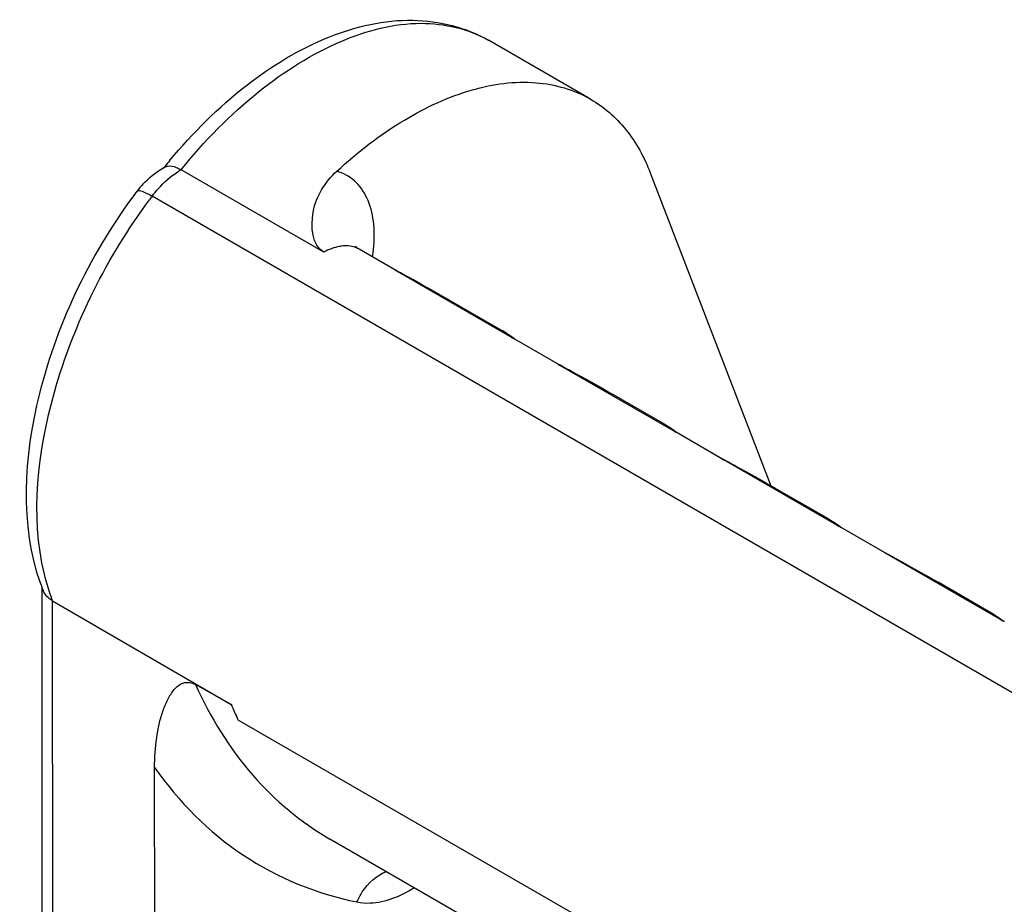
# Model space of a CAD drawing. Units: millimetres. Extents: x 0 to 420, y 0 to 297.
# Drawn here: x 362 to 365, y 219 to 222 of the extents above; entities that cross this region are included whole.
import ezdxf

# ---------------------------------------------------------------- set-up
doc = ezdxf.new("R2010")
doc.units = ezdxf.units.MM
doc.header["$LTSCALE"] = 23.1
for name, color, linetype in [('ACHSEN', 7, 'CONTINUOUS'), ('MATSCHNITT', 7, 'CONTINUOUS'), ('RADIEN', 7, 'CONTINUOUS')]:
    doc.layers.add(name, color=color, linetype=linetype)

msp = doc.modelspace()

# ---------------------------------------------------------------- linework, layer by layer
at = {"layer": 'ACHSEN', "color": 7, "linetype": 'CONTINUOUS'}
for p, q in [((363.99935, 221.45492), (363.71687, 221.61797)), ((363.46386, 220.9785), (363.35818, 221.0395)), ((363.75197, 220.81553), (363.6059, 220.89983)), ((363.91583, 220.71764), (363.7892, 220.79072)), ((364.20393, 220.55466), (364.05786, 220.63897)), ((364.3678, 220.45677), (364.24117, 220.52985)), ((364.6559, 220.29379), (364.50983, 220.3781)), ((364.81976, 220.1959), (364.69314, 220.26899)), ((365.10787, 220.03293), (364.9618, 220.11724)), ((368.06866, 216.64062), (363.27706, 219.40623))]:
    msp.add_line(p, q, dxfattribs=at)
at = {"layer": 'MATSCHNITT', "color": 9, "linetype": 'CONTINUOUS'}
msp.add_line((367.88186, 216.93151), (363.0232, 219.73582), dxfattribs=at)
at = {"layer": 'MATSCHNITT', "color": 7, "linetype": 'CONTINUOUS'}
for centre, radius, start, end in [((363.48226, 219.96451), 0.5129, 201.00442, 203.91863), ((363.45457, 219.95226), 0.48262, 203.92202, 206.64562)]:
    msp.add_arc(centre, radius, start, end, dxfattribs=at)
at = {"layer": 'RADIEN', "color": 7, "linetype": 'CONTINUOUS'}
for p, q in [((363.26068, 221.03121), (362.86521, 221.25947)), ((364.16465, 221.25087), (364.49872, 220.38446)), ((363.46388, 220.97849), (363.46401, 220.97842)), ((363.58361, 220.91259), (363.60557, 220.90002)), ((363.75157, 220.81576), (363.75164, 220.81571)), ((363.75303, 220.8149), (363.75157, 220.81575)), ((363.78894, 220.79087), (363.78865, 220.79109)), ((363.91585, 220.71762), (363.91597, 220.71755)), ((364.03557, 220.65172), (364.05754, 220.63915)), ((364.20353, 220.55489), (364.20361, 220.55485)), ((364.20499, 220.55404), (364.20354, 220.55489)), ((364.24091, 220.53), (364.24062, 220.53022)), ((364.36782, 220.45676), (364.36794, 220.45668)), ((364.48754, 220.39086), (364.50951, 220.37829)), ((364.6555, 220.29402), (364.65558, 220.29398)), ((364.65696, 220.29317), (364.6555, 220.29402)), ((364.69288, 220.26913), (364.69259, 220.26936)), ((364.81978, 220.19589), (364.81991, 220.19582)), ((364.93951, 220.12999), (364.96147, 220.11742)), ((362.48345, 212.41561), (362.4799, 220.104)), ((362.5091, 220.06599), (363.00344, 219.77894)), ((365.10747, 220.03316), (365.10755, 220.03311)), ((365.10893, 220.0323), (365.10747, 220.03316)), ((365.14485, 220.00827), (365.14455, 220.00849)), ((363.00344, 219.77894), (362.90457, 219.83428)), ((362.79513, 212.21192), (362.79172, 219.60439))]:
    msp.add_line(p, q, dxfattribs=at)
at = {"layer": 'RADIEN', "color": 9, "linetype": 'CONTINUOUS'}
for p, q in [((368.63211, 217.81136), (362.78478, 221.18631)), ((363.78352, 220.79363), (363.45791, 220.98157)), ((363.45791, 220.98156), (363.46388, 220.97849)), ((363.78891, 220.79089), (363.78352, 220.79363)), ((363.78918, 220.79073), (363.78891, 220.79089)), ((363.90987, 220.7207), (363.91585, 220.71762)), ((364.23549, 220.53277), (363.90988, 220.7207)), ((364.24088, 220.53002), (364.23549, 220.53277)), ((364.24115, 220.52987), (364.24088, 220.53002)), ((364.68745, 220.2719), (364.36184, 220.45984)), ((364.36184, 220.45983), (364.36782, 220.45676)), ((364.69285, 220.26916), (364.68745, 220.2719)), ((364.69312, 220.269), (364.69285, 220.26916)), ((364.81381, 220.19897), (364.81978, 220.19589)), ((365.13942, 220.01104), (364.81381, 220.19897)), ((362.51265, 212.37496), (362.5091, 220.06599)), ((365.14481, 220.00829), (365.13942, 220.01104)), ((365.14508, 220.00814), (365.14481, 220.00829))]:
    msp.add_line(p, q, dxfattribs=at)
at = {"layer": 'RADIEN', "color": 7, "linetype": 'CONTINUOUS'}
for points in [[(363.53414, 220.94026), (363.50834, 220.95443), (363.46372, 220.97857)], [(363.58361, 220.91259), (363.55928, 220.92629), (363.53414, 220.94026)], [(363.76779, 220.80541), (363.76454, 220.80758), (363.76148, 220.80959), (363.75879, 220.81133), (363.75603, 220.81308), (363.75303, 220.8149)], [(363.77885, 220.7979), (363.77486, 220.80063), (363.76779, 220.80541)], [(363.78898, 220.79086), (363.78742, 220.79196), (363.77885, 220.7979)], [(363.98611, 220.6794), (363.96031, 220.69357), (363.91569, 220.71771)], [(364.03557, 220.65172), (364.01125, 220.66542), (363.98611, 220.6794)], [(364.21976, 220.54454), (364.2165, 220.54671), (364.21345, 220.54872), (364.21076, 220.55046), (364.20799, 220.55221), (364.20499, 220.55404)], [(364.23082, 220.53703), (364.22682, 220.53977), (364.21976, 220.54454)], [(364.24095, 220.52999), (364.23939, 220.53109), (364.23082, 220.53703)], [(364.43807, 220.41853), (364.41228, 220.4327), (364.36766, 220.45684)], [(364.48754, 220.39086), (364.46321, 220.40456), (364.43807, 220.41853)], [(364.67172, 220.28368), (364.66847, 220.28585), (364.66542, 220.28785), (364.66272, 220.2896), (364.65996, 220.29134), (364.65696, 220.29317)], [(364.68279, 220.27617), (364.67879, 220.2789), (364.67172, 220.28368)], [(364.69292, 220.26913), (364.69136, 220.27022), (364.68279, 220.27617)], [(364.89004, 220.15767), (364.86425, 220.17183), (364.81963, 220.19598)], [(364.93951, 220.12999), (364.91518, 220.14369), (364.89004, 220.15767)], [(365.12369, 220.02281), (365.12044, 220.02498), (365.11739, 220.02699), (365.11469, 220.02873), (365.11193, 220.03048), (365.10893, 220.0323)], [(365.13475, 220.0153), (365.13076, 220.01803), (365.12369, 220.02281)], [(365.14488, 220.00826), (365.14332, 220.00936), (365.13475, 220.0153)]]:
    msp.add_lwpolyline(points, dxfattribs=at)
for centre, radius, start, end in [((364.01927, 220.30281), 1.53964, 140.32356, 141.13361), ((362.90817, 221.09714), 0.19128, 118.06945, 119.26707), ((364.02626, 220.29717), 1.54862, 141.13308, 141.43562), ((362.90661, 221.10007), 0.18796, 116.82864, 118.06954), ((362.9513, 221.04503), 0.25927, 137.78588, 143.19618), ((363.03164, 220.30714), 0.58843, 199.56261, 200.22601), ((363.02223, 220.30366), 0.57839, 200.22515, 201.19566)]:
    msp.add_arc(centre, radius, start, end, dxfattribs=at)
at = {"layer": 'RADIEN', "color": 9, "linetype": 'CONTINUOUS'}
for centre, radius, start, end in [((362.95794, 221.09224), 0.19122, 119.00779, 121.86664), ((364.10523, 220.1977), 1.64953, 143.17804, 143.59235), ((362.97322, 221.08393), 0.42715, 351.19783, 353.22235), ((362.99134, 221.08171), 0.4089, 353.2314, 353.98907), ((360.40538, 215.25972), 6.48517, 61.532224, 61.920664), ((360.85735, 214.99886), 6.48517, 61.532224, 61.920664), ((361.30931, 214.73799), 6.48517, 61.532224, 61.920664), ((361.76128, 214.47713), 6.48517, 61.532224, 61.920664)]:
    msp.add_arc(centre, radius, start, end, dxfattribs=at)
at = {"layer": 'RADIEN', "color": 7, "linetype": 'CONTINUOUS'}
for points, knots in [([(362.83427, 221.2858), (362.89732, 221.3618), (363.0313, 221.49544), (363.26092, 221.63584), (363.49991, 221.69207), (363.65423, 221.65412), (363.71687, 221.61797)], [0, 0, 0, 0, 0.2917845, 0.5542554, 0.7862776, 1, 1, 1, 1]), ([(363.2962, 221.25535), (363.35384, 221.30841), (363.47102, 221.39919), (363.65976, 221.48733), (363.84206, 221.51316), (363.95379, 221.48122), (363.99937, 221.45491)], [0, 0, 0, 0, 0.3027045, 0.5683973, 0.7966745, 1, 1, 1, 1]), ([(363.99937, 221.45491), (364.03627, 221.43362), (364.10489, 221.37353), (364.14802, 221.29401), (364.16465, 221.25087)], [0, 0, 0, 0, 0.4795258, 1, 1, 1, 1]), ([(362.82178, 221.2678), (362.82363, 221.26874), (362.83333, 221.27178), (362.84381, 221.26911), (362.85119, 221.26626)], [0, 0, 0, 0, 0.2077546, 1, 1, 1, 1]), ([(363.26068, 221.03121), (363.22751, 221.05036), (363.21838, 221.15759), (363.26417, 221.22587), (363.2962, 221.25535)], [0, 0, 0, 0, 0.4680064, 1, 1, 1, 1]), ([(362.47718, 220.11012), (362.41806, 220.27647), (362.44416, 220.68524), (362.61938, 221.03431), (362.74371, 221.20036)], [0, 0, 0, 0, 0.459774, 1, 1, 1, 1]), ([(363.35818, 221.0395), (363.35691, 221.04023), (363.35321, 221.04271), (363.34995, 221.04583), (363.3481, 221.04817)], [0, 0, 0, 0, 0.3296198, 1, 1, 1, 1]), ([(362.79172, 219.60439), (362.79171, 219.6319), (362.79524, 219.68469), (362.80903, 219.7479), (362.82704, 219.79242), (362.84422, 219.82014), (362.86972, 219.84327), (362.89466, 219.84), (362.90457, 219.83428)], [0, 0, 0, 0, 0.2840216, 0.5442087, 0.6645641, 0.7770354, 0.8818802, 1, 1, 1, 1])]:
    msp.add_open_spline(points, degree=3, knots=knots, dxfattribs=at)
at = {"layer": 'RADIEN', "color": 9, "linetype": 'CONTINUOUS'}
for points, knots in [([(362.86521, 221.25947), (362.92922, 221.33855), (363.06402, 221.47678), (363.29103, 221.6216), (363.51757, 221.6822), (363.66124, 221.65008), (363.71687, 221.61797)], [0, 0, 0, 0, 0.3076334, 0.5787352, 0.805776, 1, 1, 1, 1]), ([(362.78478, 221.18631), (362.79006, 221.19337), (362.81102, 221.21914), (362.83624, 221.24175), (362.85698, 221.25464)], [0, 0, 0, 0, 0.2651801, 1, 1, 1, 1]), ([(363.39799, 221.03889), (363.40071, 221.06475), (363.40127, 221.11368), (363.38435, 221.18059), (363.34889, 221.23168), (363.31399, 221.25046), (363.2962, 221.25535)], [0, 0, 0, 0, 0.3007162, 0.560586, 0.78654, 1, 1, 1, 1]), ([(362.74371, 221.20036), (362.74635, 221.20389), (362.76527, 221.19686), (362.77585, 221.19147), (362.78478, 221.18631)], [0, 0, 0, 0, 0.2996999, 1, 1, 1, 1]), ([(362.48635, 220.14007), (362.44743, 220.30355), (362.49186, 220.68557), (362.65999, 221.01716), (362.77767, 221.17674)], [0, 0, 0, 0, 0.4587359, 1, 1, 1, 1]), ([(363.31722, 221.04882), (363.31268, 221.04862), (363.29291, 221.04627), (363.27406, 221.03862), (363.26068, 221.03121)], [0, 0, 0, 0, 0.2293131, 1, 1, 1, 1]), ([(363.75162, 220.81573), (363.75314, 220.81484), (363.76388, 220.8076), (363.77452, 220.80025), (363.78352, 220.79363)], [0, 0, 0, 0, 0.1364128, 1, 1, 1, 1]), ([(363.78865, 220.79109), (363.78788, 220.79161), (363.78622, 220.79258), (363.78444, 220.79331), (363.78352, 220.79363)], [0, 0, 0, 0, 0.4881547, 1, 1, 1, 1]), ([(364.20358, 220.55486), (364.20511, 220.55397), (364.21585, 220.54674), (364.22649, 220.53939), (364.23549, 220.53277)], [0, 0, 0, 0, 0.1364128, 1, 1, 1, 1]), ([(364.24062, 220.53022), (364.23985, 220.53075), (364.23819, 220.53171), (364.23641, 220.53244), (364.23548, 220.53276)], [0, 0, 0, 0, 0.4881547, 1, 1, 1, 1]), ([(364.65555, 220.294), (364.65708, 220.29311), (364.66781, 220.28587), (364.67845, 220.27852), (364.68745, 220.2719)], [0, 0, 0, 0, 0.1364128, 1, 1, 1, 1]), ([(364.69259, 220.26936), (364.69182, 220.26988), (364.69015, 220.27085), (364.68838, 220.27158), (364.68745, 220.2719)], [0, 0, 0, 0, 0.4881547, 1, 1, 1, 1]), ([(365.10752, 220.03313), (365.10905, 220.03224), (365.11978, 220.02501), (365.13042, 220.01765), (365.13942, 220.01104)], [0, 0, 0, 0, 0.1364128, 1, 1, 1, 1]), ([(365.14456, 220.00849), (365.14378, 220.00902), (365.14212, 220.00998), (365.14034, 220.01071), (365.13942, 220.01103)], [0, 0, 0, 0, 0.4881547, 1, 1, 1, 1]), ([(362.90457, 219.83428), (362.94547, 219.74412), (363.04706, 219.57822), (363.19695, 219.45246), (363.27706, 219.40623)], [0, 0, 0, 0, 0.5170052, 1, 1, 1, 1]), ([(362.79172, 219.60439), (362.85782, 219.51008), (363.02281, 219.34295), (363.24094, 219.25477), (363.35198, 219.23199)], [0, 0, 0, 0, 0.50397, 1, 1, 1, 1]), ([(363.35198, 219.23199), (363.35619, 219.24161), (363.37483, 219.27639), (363.40609, 219.30534), (363.43283, 219.31658)], [0, 0, 0, 0, 0.2658432, 1, 1, 1, 1]), ([(363.35198, 219.23199), (363.36388, 219.22955), (363.4195, 219.22581), (363.47379, 219.24859), (363.51024, 219.27141)], [0, 0, 0, 0, 0.2202159, 1, 1, 1, 1])]:
    msp.add_open_spline(points, degree=3, knots=knots, dxfattribs=at)
at = {"layer": 'RADIEN', "color": 7, "linetype": 'CONTINUOUS'}
for points in [[(362.75928, 221.21924), (362.77523, 221.23681), (362.79395, 221.2524), (362.81466, 221.264)], [(362.85119, 221.26626), (362.85604, 221.26439), (362.86071, 221.26207), (362.86521, 221.25947)], [(362.5091, 220.06599), (362.49793, 220.07244), (362.48767, 220.08253), (362.48296, 220.09454)]]:
    msp.add_open_spline(points, degree=3, dxfattribs=at)
at = {"layer": 'RADIEN', "color": 9, "linetype": 'CONTINUOUS'}
for points in [[(363.35817, 221.0395), (363.34604, 221.04649), (363.33121, 221.04945), (363.31722, 221.04882)], [(363.49663, 220.96074), (363.53311, 220.94096), (363.56943, 220.92087), (363.60538, 220.90013)], [(363.9486, 220.69988), (363.98508, 220.68009), (364.0214, 220.66), (364.05735, 220.63927)], [(364.40057, 220.43901), (364.43704, 220.41922), (364.47337, 220.39913), (364.50932, 220.3784)], [(364.85253, 220.17815), (364.88901, 220.15836), (364.92533, 220.13827), (364.96128, 220.11753)], [(362.5091, 220.06599), (362.49984, 220.0901), (362.49233, 220.11494), (362.48635, 220.14007)]]:
    msp.add_open_spline(points, degree=3, dxfattribs=at)

doc.saveas('drawing.dxf')
